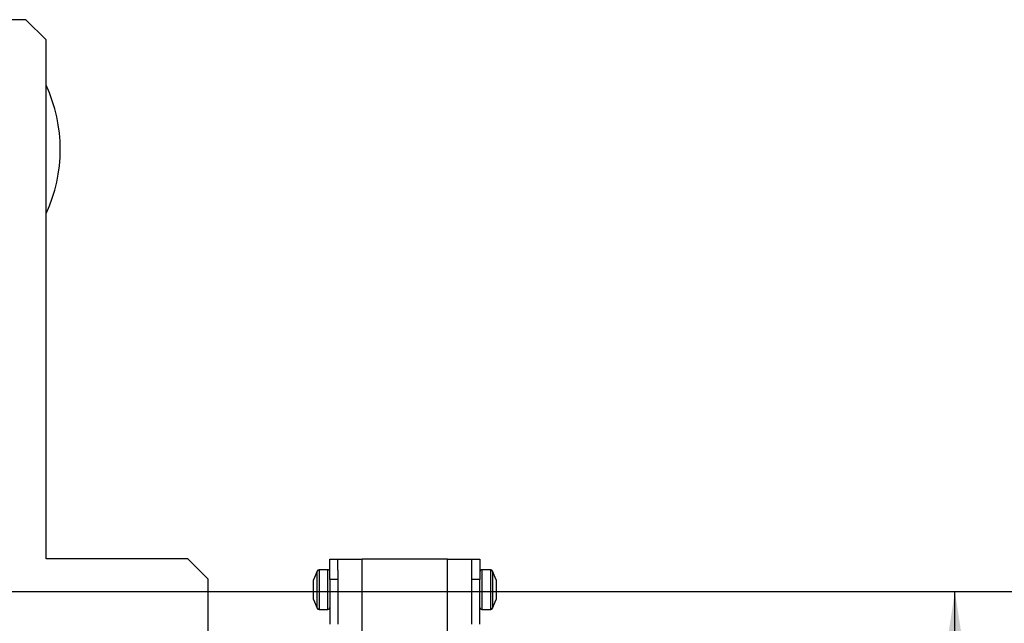
# Model space of a CAD drawing. Units: millimetres. Extents: x 5 to 204, y 14 to 280.
# Drawn here: x 106 to 130, y 80 to 95 of the extents above; entities that cross this region are included whole.
import ezdxf

# ---------------------------------------------------------------- set-up
doc = ezdxf.new("R2010")
doc.units = ezdxf.units.MM
doc.layers.add('FORMAT', color=7, linetype='Continuous')
doc.styles.add('SLDTEXTSTYLE1', font='TXT', dxfattribs={"width": 0.605})
doc.dimstyles.new('SLDDIMSTYLE0', dxfattribs={"dimtxt": 3.5, "dimasz": 3.302, "dimexe": 0, "dimexo": 0.0625, "dimgap": 0.875, "dimtad": 1, "dimdec": 0, "dimlfac": 10, "dimrnd": 1e-09, "dimzin": 12, "dimdsep": 46, "dimtxsty": 'SLDTEXTSTYLE1', "dimsah": 1, "dimcen": 0.09, "dimadec": 0, "dimazin": 3, "dimtfac": 1, "dimtdec": 1, "dimtofl": 0, "dimtmove": 0, "dimatfit": 3, "dimfxl": 0, "dimfrac": 2, "dimtolj": 1, "dimtzin": 12, "dimarcsym": 0})
doc.dimstyles.new('SLDDIMSTYLE2', dxfattribs={"dimtxt": 3.5, "dimasz": 3.302, "dimexe": 0, "dimexo": 0.0625, "dimgap": 0.875, "dimtad": 1, "dimdec": 1, "dimlfac": 10, "dimrnd": 1e-09, "dimzin": 12, "dimdsep": 46, "dimtxsty": 'SLDTEXTSTYLE1', "dimsah": 1, "dimcen": 0.09, "dimadec": 0, "dimazin": 3, "dimtfac": 1, "dimtdec": 1, "dimtofl": 0, "dimtmove": 0, "dimatfit": 3, "dimfxl": 0, "dimfrac": 2, "dimtolj": 1, "dimtzin": 12, "dimarcsym": 0})

# ---------------------------------------------------------------- blocks, each defined once
blk = doc.blocks.new('_D_14')
at = {"layer": 'FORMAT'}
for p, q in [((70.563, 80.848), (128.577, 80.848)), ((128.577, 50.148), (128.577, 80.848)), ((119.533, 50.148), (128.577, 50.148))]:
    blk.add_line(p, q, dxfattribs=at)
for points in [[(128.577, 80.848), (128.069, 77.546), (129.085, 77.546)], [(128.577, 50.148), (129.085, 53.45), (128.069, 53.45)]]:
    blk.add_solid(points, dxfattribs=at)
at = {"layer": 'FORMAT', "insert": (124.066, 60.414), "char_height": 3.5, "attachment_point": 1, "rotation": 90, "style": 'SLDTEXTSTYLE1'}
blk.add_mtext('307', dxfattribs=at)
blk = doc.blocks.new('_D_15')
at = {"layer": 'FORMAT'}
for p, q in [((70.563, 80.848), (136.329, 80.848)), ((136.329, 80.848), (136.329, 43.998)), ((111.313, 43.998), (136.329, 43.998))]:
    blk.add_line(p, q, dxfattribs=at)
for points in [[(136.329, 80.848), (135.821, 77.546), (136.837, 77.546)], [(136.329, 43.998), (136.837, 47.3), (135.821, 47.3)]]:
    blk.add_solid(points, dxfattribs=at)
at = {"layer": 'FORMAT', "insert": (131.817, 56.802), "char_height": 3.5, "attachment_point": 1, "rotation": 90, "style": 'SLDTEXTSTYLE1'}
blk.add_mtext('369', dxfattribs=at)

msp = doc.modelspace()

# ---------------------------------------------------------------- linework, layer by layer
at = {"color": 7, "linetype": 'Continuous', "lineweight": 25}
for p, q in [((105.663, 94.953), (103.313, 94.953)), ((106.163, 94.453), (105.663, 94.953)), ((106.163, 81.653), (106.163, 94.453)), ((109.663, 81.653), (106.163, 81.653)), ((110.163, 81.153), (109.663, 81.653)), ((113.163, 81.648), (113.363, 81.648)), ((113.163, 81.148), (113.163, 81.648)), ((113.363, 81.377), (113.363, 81.648)), ((113.363, 81.648), (113.963, 81.648)), ((113.963, 75.748), (113.963, 81.648)), ((116.063, 81.648), (113.963, 81.648)), ((116.063, 75.748), (116.063, 81.648)), ((116.063, 81.648), (116.663, 81.648)), ((116.663, 81.648), (116.863, 81.648)), ((116.663, 81.377), (116.663, 81.648)), ((116.863, 81.648), (116.863, 81.148)), ((112.851, 81.356), (112.763, 81.138)), ((113.113, 81.388), (112.897, 81.388)), ((113.363, 81.377), (113.363, 81.148)), ((116.663, 81.148), (116.663, 81.377)), ((117.13, 81.388), (116.913, 81.388)), ((117.263, 81.138), (117.176, 81.356)), ((110.163, 61.407), (110.163, 81.153)), ((112.763, 81.094), (112.763, 81.138)), ((113.163, 81.148), (113.163, 80.048)), ((113.363, 81.148), (113.163, 81.148)), ((113.363, 81.148), (113.363, 80.048)), ((116.663, 80.048), (116.663, 81.148)), ((116.863, 81.148), (116.663, 81.148)), ((116.863, 80.048), (116.863, 81.148)), ((117.263, 81.138), (117.263, 81.031)), ((112.763, 80.877), (112.763, 81.094)), ((112.763, 80.68), (112.763, 80.877)), ((117.263, 81.031), (117.263, 80.791)), ((112.763, 80.658), (112.763, 80.68)), ((112.763, 80.658), (112.851, 80.439)), ((117.176, 80.439), (117.263, 80.658)), ((117.263, 80.791), (117.263, 80.658)), ((117.263, 80.658), (117.263, 80.658)), ((112.897, 80.408), (113.113, 80.408)), ((116.913, 80.408), (117.13, 80.408))]:
    msp.add_line(p, q, dxfattribs=at)
at = {"color": 8, "linetype": 'Continuous', "lineweight": 25}
for p, q in [((112.851, 80.97), (112.851, 81.356)), ((112.897, 81.388), (112.897, 80.408)), ((113.113, 80.408), (113.113, 81.388)), ((116.913, 81.388), (116.913, 80.408)), ((117.13, 80.408), (117.13, 81.388)), ((117.176, 81.356), (117.176, 81.052)), ((112.851, 80.439), (112.851, 80.97)), ((117.176, 81.052), (117.176, 80.439))]:
    msp.add_line(p, q, dxfattribs=at)
at = {"color": 7, "linetype": 'Continuous', "lineweight": 25}
for centre, radius, start, end in [((102.763, 91.753), 3.75, 335.0487, 24.9513), ((112.897, 81.338), 0.05, 90, 158.1986), ((113.113, 81.338), 0.05, 0, 90), ((116.913, 81.338), 0.05, 90, 180), ((117.13, 81.338), 0.05, 21.8014, 90), ((112.897, 80.458), 0.05, 201.8014, 270), ((113.113, 80.458), 0.05, 270, 0), ((116.913, 80.458), 0.05, 180, 270), ((117.13, 80.458), 0.05, 270, 338.1986)]:
    msp.add_arc(centre, radius, start, end, dxfattribs=at)

# ---------------------------------------------------------------- dimensions: what is measured, and where the dimension line sits
at = {"layer": 'FORMAT'}
for base, p1, p2, dimstyle, picture, middle in [((128.577, 80.848), (119.533, 50.148), (70.563, 80.848), 'SLDDIMSTYLE2', '_D_14', (128.577, 64.425)), ((136.328588994, 43.997704263), (70.56344207, 80.847704263), (111.31344207, 43.997704263), 'SLDDIMSTYLE0', '_D_15', (136.328588994, 60.81258534))]:
    dim = msp.add_linear_dim(base=base, p1=p1, p2=p2, angle=90, dimstyle=dimstyle, dxfattribs=at)
    dim.commit()
    dim.dimension.update_dxf_attribs({"geometry": picture, "text_midpoint": middle, "dimtype": 160})

doc.saveas('drawing.dxf')
